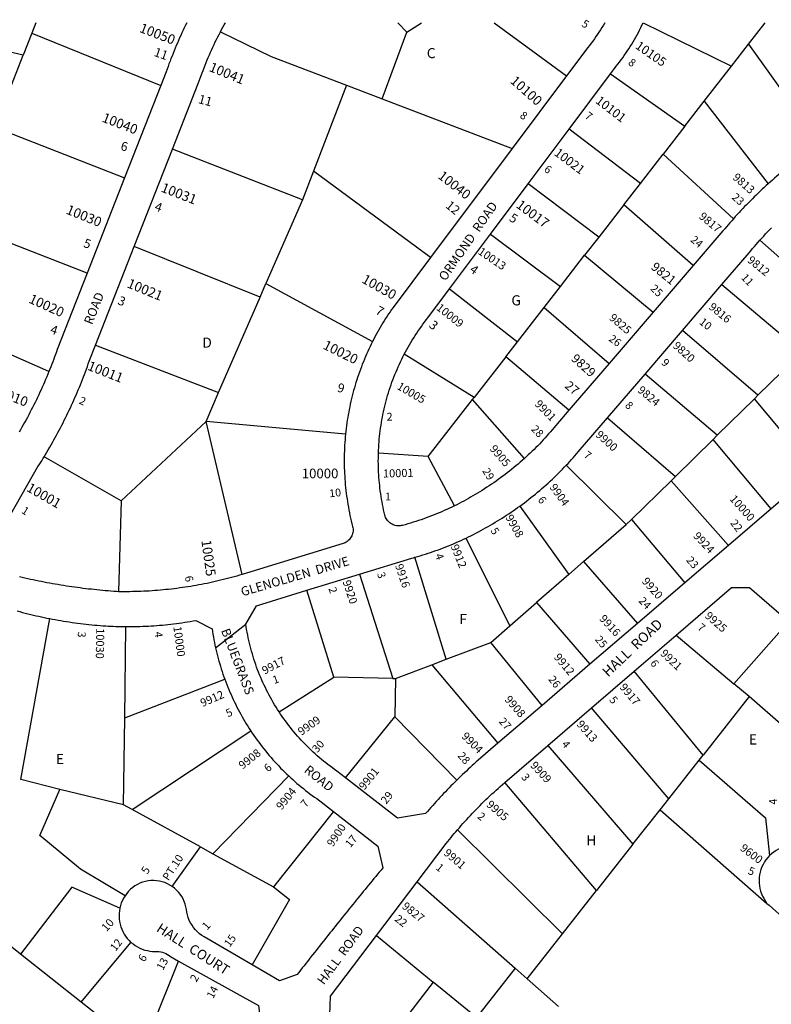
# Model space of a CAD drawing. Units: inches. Extents: x 1249719 to 1255791, y 489432 to 493503.
# Drawn here: x 1253596 to 1254919, y 491728 to 493461 of the extents above; entities that cross this region are included whole.
import ezdxf

# ---------------------------------------------------------------- set-up
doc = ezdxf.new("R2010")
doc.units = ezdxf.units.IN
doc.header["$MEASUREMENT"] = 0
for name, color, linetype in [('Addresses', 5, 'Continuous'), ('Lot-Block-Parcel Text', 6, 'Continuous'), ('Parcel Boundaries', 7, 'Continuous'), ('Street Names', 7, 'Continuous'), ('Street ROW', 5, 'Continuous')]:
    doc.layers.add(name, color=color, linetype=linetype)
doc.styles.add('Arial', font='txt')

msp = doc.modelspace()

# ---------------------------------------------------------------- linework, layer by layer
at = {"layer": 'Parcel Boundaries'}
for p, q in [((1254277.6, 493438.8), (1254261.8, 493455.4)), ((1254277.6, 493438.8), (1254303.7, 493455.4)), ((1254431.3, 493455.4), (1254558.9, 493361.9)), ((1254693.9, 493455.3), (1254849.3, 493378.8)), ((1254879.5, 493417.6), (1254908.8, 493455.3)), ((1253602.4, 493398.5), (1253385.1, 493447.7)), ((1253617.5, 493437.2), (1253602.4, 493398.5)), ((1253617.5, 493437.2), (1253844.9, 493345.1)), ((1254234.2, 493321.6), (1254277.6, 493438.8)), ((1254849.3, 493378.8), (1254879.5, 493417.6)), ((1254879.5, 493417.6), (1255005.3, 493241.3)), ((1253552.8, 493271.5), (1253602.4, 493398.5)), ((1254801.5, 493317.3), (1254849.3, 493378.8)), ((1254636.3, 493365.2), (1254767.4, 493273.4)), ((1254171.9, 493345.4), (1254113.6, 493194.2)), ((1254171.9, 493345.4), (1254234.2, 493321.6)), ((1254234.2, 493321.6), (1254463.2, 493234.2)), ((1254767.4, 493273.4), (1254801.5, 493317.3)), ((1254801.5, 493317.3), (1254914.1, 493172.1)), ((1253552.8, 493271.5), (1253781.1, 493182.4)), ((1254689, 493172.6), (1254563.7, 493268.3)), ((1254767.4, 493273.4), (1254729, 493224.1)), ((1254094.2, 493144), (1253865.3, 493232.9)), ((1254689, 493172.6), (1254729, 493224.1)), ((1254729, 493224.1), (1254852.8, 493110.6)), ((1254113.6, 493194.2), (1254094.2, 493144)), ((1254319.3, 493042.1), (1254113.6, 493194.2)), ((1254615.6, 493078.2), (1254491.7, 493172.1)), ((1254659.9, 493135.2), (1254689, 493172.6)), ((1254094.2, 493144), (1254029.9, 492996.5)), ((1254659.9, 493135.2), (1254615.6, 493078.2)), ((1254782.1, 493028.4), (1254659.9, 493135.2)), ((1253715.3, 493015), (1253487.1, 493103.2)), ((1254425.3, 493083.6), (1254548.1, 492991.4)), ((1254615.6, 493078.2), (1254590.7, 493046.2)), ((1254019.6, 492972.7), (1253798.1, 493061.6)), ((1254899.5, 493072.8), (1255042.9, 492944.7)), ((1254548.1, 492991.4), (1254590.7, 493046.2)), ((1254590.7, 493046.2), (1254711.4, 492946.1)), ((1254019.6, 492972.7), (1254029.9, 492996.5)), ((1254029.9, 492996.5), (1254217.3, 492894.3)), ((1254353.1, 492987.3), (1254472.5, 492894.1)), ((1254519.6, 492954.6), (1254548.1, 492991.4)), ((1254832.1, 492994.6), (1254973, 492875.9)), ((1253946.5, 492804.8), (1254019.6, 492972.7)), ((1254472.5, 492894.1), (1254519.6, 492954.6)), ((1254519.6, 492954.6), (1254634.1, 492856)), ((1253647.8, 492841.5), (1253423.8, 492940.9)), ((1254895.8, 492800), (1254762.9, 492913.9)), ((1253730.1, 492888.3), (1253946.5, 492804.8)), ((1254451.9, 492867.6), (1254472.5, 492894.1)), ((1254396.2, 492796), (1254273.3, 492872)), ((1254451.9, 492867.6), (1254396.2, 492796)), ((1254563.2, 492773.5), (1254451.9, 492867.6)), ((1254959.2, 492862.3), (1254895.8, 492800)), ((1254824.3, 492729.6), (1254697.1, 492837.3)), ((1253924.4, 492753.9), (1253946.5, 492804.8)), ((1254889.7, 492793.9), (1254895.8, 492800)), ((1254315.6, 492692.3), (1254393.5, 492792.6)), ((1254393.5, 492792.6), (1254396.2, 492796)), ((1254484.7, 492688.5), (1254393.5, 492792.6)), ((1254889.7, 492793.9), (1254824.3, 492729.6)), ((1254996, 492666.1), (1254889.7, 492793.9)), ((1253924.4, 492753.9), (1253775, 492614.4)), ((1254170, 492731.8), (1253924.4, 492753.9)), ((1253987.9, 492484.7), (1253924.4, 492753.9)), ((1254631.1, 492760.5), (1254750.5, 492657)), ((1254816.9, 492722.3), (1254824.3, 492729.6)), ((1254816.9, 492722.3), (1254750.5, 492657)), ((1254918.9, 492599.9), (1254816.9, 492722.3)), ((1254315.6, 492692.3), (1254227.9, 492698.4)), ((1254361.5, 492605.4), (1254315.6, 492692.3)), ((1253775, 492614.4), (1253639.3, 492691.6)), ((1254663.7, 492572.7), (1254558.5, 492676.9)), ((1254743.1, 492649.7), (1254673.5, 492581.2)), ((1254750.5, 492657), (1254743.1, 492649.7)), ((1254743.1, 492649.7), (1254843.8, 492535.6)), ((1253775, 492614.4), (1253770.6, 492454.4)), ((1254476.7, 492605), (1254562.9, 492484.8)), ((1254589, 492507.5), (1254663.7, 492572.7)), ((1254673.5, 492581.2), (1254663.7, 492572.7)), ((1254673.5, 492581.2), (1254767.3, 492470)), ((1254458.9, 492394.2), (1254382.1, 492548.7)), ((1254347, 492335.4), (1254292.2, 492514.9)), ((1254562.9, 492484.8), (1254589, 492507.5)), ((1254589, 492507.5), (1254683.9, 492398.4)), ((1254194.3, 492485.1), (1254253.3, 492301.8)), ((1254562.9, 492484.8), (1254506.4, 492435.6)), ((1254149.1, 492304), (1254102, 492456.9)), ((1254458.9, 492394.2), (1254506.4, 492435.6)), ((1254506.4, 492435.6), (1254600.2, 492326.6)), ((1254853.6, 492292.4), (1254950.2, 492401.8)), ((1253781.2, 492232.6), (1253783.4, 492393)), ((1254425.5, 492365.1), (1254458.9, 492394.2)), ((1254347, 492335.4), (1254425.5, 492365.1)), ((1254515.8, 492254.3), (1254425.5, 492365.1)), ((1254751.7, 492377.7), (1254853.6, 492292.4)), ((1254321.8, 492325.9), (1254347, 492335.4)), ((1254257.9, 492301.7), (1254321.8, 492325.9)), ((1254321.8, 492325.9), (1254438.2, 492187.7)), ((1254799.2, 492166.9), (1254678.2, 492314.5)), ((1253781.2, 492232.6), (1253957.5, 492300.3)), ((1254053, 492243.1), (1254149.1, 492304)), ((1254253.3, 492301.8), (1254149.1, 492304)), ((1254253.3, 492301.8), (1254257.9, 492301.7)), ((1254257.9, 492301.7), (1254256.8, 492234.4)), ((1254880.3, 492270), (1254853.6, 492292.4)), ((1254880.3, 492270), (1254799.2, 492166.9)), ((1254940.9, 492217.4), (1254880.3, 492270)), ((1254738.8, 492090), (1254603.2, 492250)), ((1253779.2, 492079.4), (1253781.2, 492232.6)), ((1254170.1, 492126.7), (1254256.8, 492234.4)), ((1254256.8, 492234.4), (1254365.6, 492122.7)), ((1253794.1, 492071.3), (1254003.1, 492209.7)), ((1254526.2, 492183.7), (1254675.8, 492010)), ((1254738.8, 492090), (1254792.2, 492158)), ((1254792.2, 492158), (1254799.2, 492166.9)), ((1254069.9, 492130.3), (1253936.5, 491993.4)), ((1253779.2, 492079.4), (1253667.2, 492106.6)), ((1254611.6, 491928.4), (1254450.5, 492118.6)), ((1254723.7, 492070.9), (1254738.8, 492090)), ((1253794.1, 492071.3), (1253779.2, 492079.4)), ((1253914.8, 492005.3), (1253794.1, 492071.3)), ((1254675.8, 492010), (1254723.7, 492070.9)), ((1254723.7, 492070.9), (1254911.8, 491905.9)), ((1254148.5, 492067.6), (1254043.2, 491935.1)), ((1254367.1, 492035.6), (1254551.9, 491852.6)), ((1253865, 491935.6), (1253914.8, 492005.3)), ((1253914.8, 492005.3), (1253936.5, 491993.4)), ((1254675.8, 492010), (1254611.6, 491928.4)), ((1253936.5, 491993.4), (1254043.2, 491935.1)), ((1254296.3, 491944.1), (1254468.6, 491791.8)), ((1254551.9, 491852.6), (1254611.6, 491928.4)), ((1254224.4, 491849.4), (1254324.3, 491767.5)), ((1254489.6, 491773.3), (1254551.9, 491852.6)), ((1253704.8, 491732.4), (1253792.3, 491837.5)), ((1253812.5, 491647.3), (1253875.9, 491804.6)), ((1254468.6, 491791.8), (1254400.3, 491705.2)), ((1254468.6, 491791.8), (1254489.6, 491773.3)), ((1254324.3, 491767.5), (1254219, 491631.1)), ((1254400.3, 491705.2), (1254324.3, 491767.5)), ((1254489.6, 491773.3), (1254544.7, 491724.6))]:
    msp.add_line(p, q, dxfattribs=at)
for points in [[(1253624.6, 493455.4), (1253624.6, 493455.4), (1253617.5, 493437.2)], [(1253949.6, 493439.2), (1254039.3, 493396), (1254171.9, 493345.4)], [(1253667.2, 492106.6), (1253598.4, 492124.1), (1253649.2, 492407.1)], [(1254792.2, 492158), (1254909.2, 492056.4), (1254916.4, 491990.2)], [(1253781.8, 491919.4), (1253703.2, 491966.5), (1253632, 492025.7), (1253667.2, 492106.6)], [(1253772.7, 491897.7), (1253688.1, 491934.4), (1253598.1, 491816.6)], [(1254043.2, 491935.1), (1254071.5, 491912.8), (1254005.6, 491797.9)]]:
    msp.add_lwpolyline(points, dxfattribs=at)
at = {"layer": 'Street ROW'}
for p, q in [((1254558.9, 493361.9), (1254463.2, 493234.2)), ((1254563.7, 493268.3), (1254636.3, 493365.2)), ((1253844.9, 493345.1), (1253781.1, 493182.4)), ((1254491.7, 493172.1), (1254563.7, 493268.3)), ((1253798.1, 493061.6), (1253865.3, 493232.9)), ((1254463.2, 493234.2), (1254319.3, 493042.1)), ((1253781.1, 493182.4), (1253715.3, 493015)), ((1254425.3, 493083.6), (1254491.7, 493172.1)), ((1254353.1, 492987.3), (1254425.3, 493083.6)), ((1253730.1, 492888.3), (1253798.1, 493061.6)), ((1254782.1, 493028.4), (1254711.4, 492946.1)), ((1254762.9, 492913.9), (1254832.1, 492994.6)), ((1254711.4, 492946.1), (1254634.1, 492856)), ((1254697.1, 492837.3), (1254762.9, 492913.9)), ((1254634.1, 492856), (1254563.2, 492773.5)), ((1254631.1, 492760.5), (1254697.1, 492837.3)), ((1254996, 492666.1), (1254918.9, 492599.9)), ((1254918.9, 492599.9), (1254843.8, 492535.6)), ((1254843.8, 492535.6), (1254767.3, 492470)), ((1254102, 492456.9), (1254194.3, 492485.1)), ((1254767.3, 492470), (1254683.9, 492398.4)), ((1254683.9, 492398.4), (1254600.2, 492326.6)), ((1253941.1, 492355.7), (1253994.4, 492397.5)), ((1254678.2, 492314.5), (1254751.7, 492377.7)), ((1254600.2, 492326.6), (1254515.8, 492254.3)), ((1254603.2, 492250), (1254678.2, 492314.5)), ((1254515.8, 492254.3), (1254438.2, 492187.7)), ((1254526.2, 492183.7), (1254603.2, 492250)), ((1254450.5, 492118.6), (1254526.2, 492183.7)), ((1254224.4, 491849.4), (1254296.3, 491944.1)), ((1253704.8, 491732.4), (1253598.1, 491816.6))]:
    msp.add_line(p, q, dxfattribs=at)
for points in [[(1253890.5, 493455.4), (1253888.3, 493451), (1253886.2, 493446.6), (1253884.1, 493442.1), (1253882, 493437.6), (1253879.9, 493433.2), (1253877.9, 493428.7), (1253875.9, 493424.2), (1253873.9, 493419.6), (1253871.9, 493415.1), (1253870, 493410.6), (1253868.2, 493406), (1253866.3, 493401.4), (1253864.5, 493396.8), (1253862.7, 493392.2), (1253861, 493387.6), (1253859.2, 493383), (1253857.6, 493378.4), (1253855.9, 493373.7), (1253854.3, 493369.1), (1253844.9, 493345.1)], [(1253949.6, 493439.2), (1253951.8, 493443.3), (1253954, 493447.3), (1253956.2, 493451.4), (1253958.4, 493455.4)], [(1254626.2, 493455.3), (1254623.8, 493451.2), (1254621.3, 493447.1), (1254618.8, 493443), (1254616.1, 493439), (1254613.5, 493435), (1254610.8, 493431), (1254608, 493427.1), (1254605.1, 493423.2), (1254602.2, 493419.4), (1254599.3, 493415.6), (1254596.3, 493411.8), (1254558.9, 493361.9)], [(1254636.3, 493365.2), (1254643.7, 493375), (1254646.6, 493378.7), (1254649.5, 493382.4), (1254652.4, 493386.2), (1254655.2, 493390), (1254658, 493393.9), (1254660.7, 493397.8), (1254663.4, 493401.7), (1254666, 493405.6), (1254668.6, 493409.6), (1254671.2, 493413.6), (1254673.7, 493417.7), (1254676.1, 493421.8), (1254678.5, 493425.9), (1254680.9, 493430), (1254683.1, 493434.1), (1254685.4, 493438.3), (1254687.6, 493442.5), (1254689.7, 493446.8), (1254691.8, 493451), (1254693.9, 493455.3)], [(1253865.3, 493232.9), (1253910.6, 493348.3), (1253912.2, 493353), (1253913.9, 493357.7), (1253915.6, 493362.3), (1253917.3, 493367), (1253919.1, 493371.6), (1253920.9, 493376.2), (1253922.7, 493380.8), (1253924.6, 493385.4), (1253926.5, 493390), (1253928.4, 493394.5), (1253930.4, 493399.1), (1253932.4, 493403.6), (1253934.4, 493408.1), (1253936.5, 493412.6), (1253938.6, 493417.1), (1253940.7, 493421.5), (1253942.9, 493426), (1253945.1, 493430.4), (1253947.4, 493434.8), (1253949.6, 493439.2)], [(1255005.3, 493241.3), (1255001.1, 493238.5), (1254996.9, 493235.8), (1254992.8, 493233), (1254988.6, 493230.2), (1254984.5, 493227.4), (1254980.4, 493224.6), (1254976.3, 493221.7), (1254972.2, 493218.9), (1254968.1, 493216), (1254964, 493213.2), (1254959.9, 493210.3), (1254956, 493207.2), (1254952.1, 493204.1), (1254948.2, 493201), (1254944.3, 493197.9), (1254940.5, 493194.8), (1254936.7, 493191.6), (1254932.9, 493188.4), (1254929.1, 493185.2), (1254925.3, 493181.9), (1254921.6, 493178.7), (1254917.8, 493175.4), (1254914.1, 493172.1)], [(1254914.1, 493172.1), (1254910.6, 493168.8), (1254907, 493165.6), (1254903.5, 493162.3), (1254899.9, 493159), (1254896.4, 493155.7), (1254893, 493152.3), (1254889.5, 493149), (1254886.1, 493145.6), (1254882.6, 493142.2), (1254879.2, 493138.8), (1254875.9, 493135.3), (1254872.5, 493131.8), (1254869.2, 493128.4), (1254865.9, 493124.9), (1254862.6, 493121.3), (1254859.3, 493117.8), (1254856, 493114.2), (1254852.8, 493110.6)], [(1254852.8, 493110.6), (1254849.7, 493107.1), (1254846.6, 493103.6), (1254843.5, 493100), (1254840.4, 493096.5), (1254837.4, 493092.9), (1254834.4, 493089.3), (1254782.1, 493028.4)], [(1254899.5, 493072.8), (1254902.8, 493076.4), (1254906.1, 493080.1), (1254909.5, 493083.7), (1254912.9, 493087.3), (1254916.3, 493090.8), (1254919.7, 493094.4)], [(1254832.1, 492994.6), (1254880.2, 493050.5), (1254883.3, 493054.3), (1254886.5, 493058), (1254889.7, 493061.7), (1254892.9, 493065.4), (1254896.2, 493069.1), (1254899.5, 493072.8)], [(1254319.3, 493042.1), (1254253.7, 492954.6), (1254251, 492950.8), (1254248.3, 492946.9), (1254245.7, 492943), (1254243.1, 492939.1), (1254240.6, 492935.1), (1254238.1, 492931.2), (1254235.6, 492927.2), (1254233.2, 492923.1), (1254230.8, 492919.1), (1254228.4, 492915), (1254226.1, 492910.9), (1254223.9, 492906.8), (1254221.7, 492902.7), (1254219.5, 492898.5), (1254217.3, 492894.3)], [(1253715.3, 493015), (1253662.6, 492880.7), (1253661.1, 492876.3), (1253659.5, 492871.9), (1253657.9, 492867.5), (1253656.3, 492863.2), (1253654.6, 492858.8), (1253653, 492854.5), (1253651.3, 492850.1), (1253649.6, 492845.8), (1253647.8, 492841.5)], [(1254273.3, 492872), (1254275.5, 492876.2), (1254277.8, 492880.4), (1254280.2, 492884.6), (1254282.6, 492888.8), (1254285, 492892.9), (1254287.5, 492897), (1254290, 492901.1), (1254292.6, 492905.2), (1254295.3, 492909.2), (1254297.9, 492913.2), (1254300.7, 492917.1), (1254303.4, 492921), (1254306.3, 492924.9), (1254309.1, 492928.8), (1254312, 492932.6), (1254315, 492936.4), (1254353.1, 492987.3)], [(1253639.3, 492691.6), (1253641.8, 492695.8), (1253644.4, 492700), (1253646.8, 492704.2), (1253649.3, 492708.5), (1253651.8, 492712.7), (1253654.2, 492717), (1253656.6, 492721.3), (1253658.9, 492725.5), (1253661.3, 492729.9), (1253663.6, 492734.2), (1253665.9, 492738.5), (1253668.2, 492742.8), (1253670.5, 492747.2), (1253672.7, 492751.6), (1253674.9, 492756), (1253677.1, 492760.4), (1253679.2, 492764.8), (1253681.4, 492769.2), (1253683.5, 492773.6), (1253685.6, 492778), (1253687.6, 492782.5), (1253689.7, 492787), (1253691.7, 492791.4), (1253693.7, 492795.9), (1253695.6, 492800.4), (1253697.6, 492804.9), (1253699.5, 492809.4), (1253701.4, 492814), (1253703.2, 492818.5), (1253705.1, 492823.1), (1253706.9, 492827.6), (1253708.7, 492832.2), (1253710.4, 492836.8), (1253712.2, 492841.3), (1253713.9, 492845.9), (1253715.6, 492850.6), (1253717.2, 492855.2), (1253718.9, 492859.8), (1253730.1, 492888.3)], [(1254217.3, 492894.3), (1254215.2, 492890), (1254213.1, 492885.6), (1254211, 492881.2), (1254209, 492876.8), (1254207, 492872.3), (1254205, 492867.9), (1254203.2, 492863.4), (1254201.3, 492858.9), (1254199.5, 492854.4), (1254197.8, 492849.8), (1254196.1, 492845.3), (1254194.4, 492840.7), (1254192.8, 492836.1), (1254191.3, 492831.5), (1254189.8, 492826.9), (1254188.3, 492822.3), (1254186.9, 492817.6), (1254185.5, 492812.9), (1254184.2, 492808.2), (1254183, 492803.6), (1254181.7, 492798.8), (1254180.6, 492794.1), (1254179.5, 492789.4), (1254178.4, 492784.6), (1254177.4, 492779.9), (1254176.4, 492775.1), (1254175.5, 492770.3), (1254174.6, 492765.6), (1254173.8, 492760.8), (1254173.1, 492756), (1254172.3, 492751.2), (1254171.7, 492746.3), (1254171.1, 492741.5), (1254170.5, 492736.7), (1254170, 492731.8)], [(1254227.9, 492698.4), (1254228, 492703.3), (1254228.3, 492708.2), (1254228.6, 492713.1), (1254229, 492718), (1254229.4, 492722.8), (1254229.9, 492727.7), (1254230.4, 492732.6), (1254231, 492737.4), (1254231.7, 492742.3), (1254232.4, 492747.1), (1254233.2, 492751.9), (1254234, 492756.7), (1254234.9, 492761.5), (1254235.8, 492766.3), (1254236.9, 492771.1), (1254237.9, 492775.9), (1254239.1, 492780.7), (1254240.2, 492785.4), (1254241.5, 492790.1), (1254242.8, 492794.8), (1254244.1, 492799.5), (1254245.5, 492804.2), (1254247, 492808.9), (1254248.5, 492813.5), (1254250.1, 492818.2), (1254251.7, 492822.8), (1254253.4, 492827.4), (1254255.2, 492831.9), (1254257, 492836.5), (1254258.8, 492841), (1254260.7, 492845.5), (1254262.7, 492850), (1254264.7, 492854.4), (1254266.8, 492858.8), (1254268.9, 492863.3), (1254271.1, 492867.6), (1254273.3, 492872)], [(1253647.8, 492841.5), (1253645.9, 492836.9), (1253644, 492832.3), (1253642.1, 492827.8), (1253640.1, 492823.2), (1253638.1, 492818.7), (1253636.1, 492814.2), (1253634.1, 492809.7), (1253632, 492805.2), (1253629.9, 492800.7), (1253627.8, 492796.2), (1253625.7, 492791.8), (1253623.5, 492787.3), (1253621.3, 492782.9), (1253619.1, 492778.5), (1253616.8, 492774.1), (1253614.5, 492769.7), (1253612.2, 492765.3), (1253609.9, 492760.9), (1253607.5, 492756.6), (1253605.1, 492752.2), (1253602.7, 492747.9), (1253600.3, 492743.6), (1253597.8, 492739.3), (1253595.4, 492735)], [(1254563.2, 492773.5), (1254533.7, 492739.1), (1254530.6, 492735.5), (1254527.5, 492732), (1254524.4, 492728.5), (1254521.3, 492725), (1254518.1, 492721.5), (1254514.9, 492718.1), (1254511.7, 492714.7), (1254508.4, 492711.3), (1254505.1, 492708), (1254501.8, 492704.6), (1254498.4, 492701.4), (1254495, 492698.1), (1254491.6, 492694.9), (1254488.2, 492691.7), (1254484.7, 492688.5)], [(1254558.5, 492676.9), (1254561.6, 492680.1), (1254564.6, 492683.4), (1254567.6, 492686.7), (1254570.6, 492690.1), (1254573.5, 492693.4), (1254576.4, 492696.8), (1254579.3, 492700.2), (1254631.1, 492760.5)], [(1254170, 492731.8), (1254169.5, 492726.9), (1254169.1, 492722), (1254168.7, 492717), (1254168.4, 492712), (1254168.2, 492707.1), (1254167.9, 492702.1), (1254167.8, 492697.1), (1254167.7, 492692.2), (1254167.6, 492687.2), (1254167.7, 492682.2), (1254167.7, 492677.3), (1254167.8, 492672.3), (1254168, 492667.3), (1254168.2, 492662.4), (1254168.5, 492657.4), (1254168.8, 492652.4), (1254169.2, 492647.5), (1254169.6, 492642.5), (1254170.1, 492637.6), (1254170.6, 492632.7), (1254171.2, 492627.7), (1254171.9, 492622.8), (1254172.6, 492617.9), (1254173.3, 492613), (1254174.1, 492608.1), (1254175, 492603.2), (1254175.9, 492598.3), (1254176.8, 492593.4), (1254177.8, 492588.5), (1254178.9, 492583.7), (1254180, 492578.8), (1254181.2, 492574), (1254182.4, 492569.2), (1254182.8, 492567.1), (1254183.1, 492565), (1254183.2, 492562.9), (1254183.1, 492560.8), (1254182.8, 492558.7), (1254182.4, 492556.6), (1254181.7, 492554.6), (1254180.9, 492552.6), (1254180, 492550.7), (1254178.9, 492548.9), (1254177.6, 492547.2), (1254176.2, 492545.6), (1254174.7, 492544.2), (1254173, 492542.8), (1254171.3, 492541.6), (1254169.4, 492540.6), (1254167.5, 492539.7), (1254165.5, 492539), (1253995.5, 492487), (1253991.7, 492485.8), (1253987.9, 492484.7)], [(1254361.5, 492605.4), (1254357.1, 492603.2), (1254352.7, 492601.1), (1254348.2, 492599.1), (1254343.8, 492597.1), (1254339.3, 492595.1), (1254334.8, 492593.2), (1254330.3, 492591.3), (1254325.8, 492589.5), (1254321.2, 492587.7), (1254316.6, 492586), (1254312.1, 492584.3), (1254307.5, 492582.6), (1254302.8, 492581), (1254298.2, 492579.5), (1254293.6, 492578), (1254288.9, 492576.5), (1254284.2, 492575.1), (1254279.5, 492573.7), (1254274.8, 492572.3), (1254270.1, 492571), (1254268.1, 492570.6), (1254266, 492570.3), (1254263.9, 492570.2), (1254261.8, 492570.2), (1254259.7, 492570.4), (1254257.6, 492570.9), (1254255.6, 492571.4), (1254253.6, 492572.2), (1254251.8, 492573.1), (1254249.9, 492574.2), (1254248.2, 492575.4), (1254246.6, 492576.7), (1254245.1, 492578.2), (1254243.8, 492579.8), (1254242.5, 492581.5), (1254241.5, 492583.3), (1254240.5, 492585.2), (1254239.8, 492587.2), (1254239.2, 492589.2), (1254238.1, 492593.9), (1254237, 492598.6), (1254236, 492603.2), (1254235.1, 492607.9), (1254234.2, 492612.6), (1254233.4, 492617.4), (1254232.6, 492622.1), (1254231.9, 492626.8), (1254231.2, 492631.6), (1254230.6, 492636.3), (1254230.1, 492641.1), (1254229.6, 492645.8), (1254229.1, 492650.6), (1254228.8, 492655.4), (1254228.4, 492660.2), (1254228.2, 492664.9), (1254227.9, 492669.7), (1254227.8, 492674.5), (1254227.7, 492679.3), (1254227.6, 492684.1), (1254227.7, 492688.9), (1254227.7, 492693.7), (1254227.9, 492698.4)], [(1253540.6, 492520.7), (1253628.6, 492674.4), (1253630.8, 492677.8), (1253632.9, 492681.2), (1253635.1, 492684.7), (1253637.2, 492688.1), (1253639.3, 492691.6)], [(1254484.7, 492688.5), (1254481, 492685.3), (1254477.4, 492682), (1254473.6, 492678.8), (1254469.9, 492675.7), (1254466.1, 492672.6), (1254462.3, 492669.5), (1254458.5, 492666.4), (1254454.6, 492663.4), (1254450.7, 492660.4), (1254446.8, 492657.5), (1254442.8, 492654.6), (1254438.9, 492651.7), (1254434.9, 492648.9), (1254430.8, 492646.1), (1254426.8, 492643.4), (1254422.7, 492640.6), (1254418.6, 492638), (1254414.5, 492635.3), (1254410.3, 492632.7), (1254406.1, 492630.2), (1254402.2, 492627.7), (1254398.2, 492625.3), (1254394.2, 492623), (1254390.2, 492620.6), (1254386.2, 492618.3), (1254382.1, 492616.1), (1254378, 492613.9), (1254373.9, 492611.7), (1254369.8, 492609.5), (1254365.6, 492607.4), (1254361.5, 492605.4)], [(1254476.7, 492605), (1254480.7, 492607.9), (1254484.7, 492610.9), (1254488.6, 492613.9), (1254492.5, 492616.9), (1254496.4, 492620), (1254500.3, 492623.1), (1254504.2, 492626.2), (1254508, 492629.3), (1254511.8, 492632.5), (1254515.6, 492635.8), (1254519.3, 492639), (1254523, 492642.3), (1254526.7, 492645.6), (1254530.3, 492649), (1254534, 492652.4), (1254537.6, 492655.8), (1254541.1, 492659.2), (1254544.7, 492662.7), (1254548.2, 492666.2), (1254551.7, 492669.7), (1254555.1, 492673.3), (1254558.5, 492676.9)], [(1254382.1, 492548.7), (1254386.5, 492550.8), (1254390.8, 492552.9), (1254395.2, 492555.1), (1254399.5, 492557.4), (1254403.8, 492559.6), (1254408.1, 492561.9), (1254412.4, 492564.3), (1254416.6, 492566.6), (1254420.9, 492569.1), (1254425.1, 492571.5), (1254429.2, 492574), (1254433.4, 492576.5), (1254437.6, 492579.1), (1254441.6, 492581.5), (1254445.5, 492584), (1254449.5, 492586.5), (1254453.5, 492589.1), (1254457.4, 492591.6), (1254461.3, 492594.3), (1254465.2, 492596.9), (1254469, 492599.6), (1254472.9, 492602.3), (1254476.7, 492605)], [(1254292.2, 492514.9), (1254296.9, 492516.2), (1254301.5, 492517.6), (1254306.1, 492519), (1254310.6, 492520.4), (1254315.2, 492521.9), (1254319.8, 492523.4), (1254324.3, 492525), (1254328.9, 492526.6), (1254333.4, 492528.2), (1254337.9, 492529.9), (1254342.4, 492531.6), (1254346.8, 492533.3), (1254351.3, 492535.1), (1254355.7, 492536.9), (1254360.2, 492538.8), (1254364.6, 492540.7), (1254369, 492542.6), (1254373.4, 492544.6), (1254377.7, 492546.6), (1254382.1, 492548.7)], [(1254194.3, 492485.1), (1254286.7, 492513.4), (1254289.5, 492514.1), (1254292.2, 492514.9)], [(1253987.9, 492484.7), (1253983.2, 492483.3), (1253978.5, 492481.9), (1253973.8, 492480.6), (1253969.1, 492479.3), (1253964.3, 492478), (1253959.6, 492476.8), (1253954.9, 492475.6), (1253950.1, 492474.4), (1253945.3, 492473.3), (1253940.6, 492472.2), (1253935.8, 492471.1), (1253931, 492470.1), (1253926.2, 492469.1), (1253921.4, 492468.1), (1253916.6, 492467.2), (1253911.8, 492466.3), (1253907, 492465.4), (1253902.2, 492464.6), (1253897.4, 492463.8), (1253892.5, 492463), (1253887.7, 492462.3), (1253882.9, 492461.5), (1253878, 492460.9), (1253873.2, 492460.2), (1253868.3, 492459.6), (1253863.4, 492459), (1253858.6, 492458.5), (1253853.7, 492458), (1253848.8, 492457.5), (1253844, 492457.1), (1253839.1, 492456.7), (1253834.2, 492456.3), (1253829.3, 492456), (1253824.4, 492455.6), (1253819.6, 492455.4), (1253814.7, 492455.1), (1253809.8, 492454.9), (1253804.9, 492454.7), (1253800, 492454.6), (1253795.1, 492454.5), (1253790.2, 492454.4), (1253785.3, 492454.4), (1253780.4, 492454.4), (1253775.5, 492454.4), (1253770.6, 492454.4)], [(1253770.6, 492454.4), (1253766.8, 492454.5), (1253761.9, 492454.9), (1253757, 492455.3), (1253752.1, 492455.7), (1253747.1, 492456.1), (1253742.2, 492456.6), (1253737.3, 492457), (1253732.4, 492457.5), (1253727.5, 492458), (1253722.6, 492458.6), (1253717.7, 492459.1), (1253712.7, 492459.7), (1253707.8, 492460.3), (1253702.9, 492461), (1253698, 492461.6), (1253693.1, 492462.3), (1253688.3, 492463), (1253683.4, 492463.7), (1253678.5, 492464.4), (1253673.6, 492465.2), (1253668.7, 492466), (1253663.8, 492466.8), (1253659, 492467.6), (1253654.1, 492468.5), (1253649.2, 492469.3), (1253644.4, 492470.2), (1253639.5, 492471.1), (1253634.7, 492472.1), (1253629.8, 492473), (1253625, 492474), (1253620.1, 492475), (1253615.3, 492476), (1253610.5, 492477.1), (1253605.6, 492478.1), (1253600.8, 492479.2), (1253596, 492480.3)], [(1254053, 492243.1), (1254050.3, 492247.2), (1254047.7, 492251.4), (1254045.1, 492255.5), (1254042.6, 492259.7), (1254040.2, 492264), (1254037.8, 492268.3), (1254035.5, 492272.6), (1254033.2, 492276.9), (1254031, 492281.3), (1254028.8, 492285.7), (1254026.7, 492290.1), (1254024.6, 492294.5), (1254022.6, 492299), (1254020.7, 492303.5), (1254018.8, 492308), (1254017, 492312.6), (1254015.2, 492317.1), (1254013.5, 492321.7), (1254011.9, 492326.3), (1254010.3, 492330.9), (1254008.8, 492335.6), (1254007.3, 492340.3), (1254005.9, 492345), (1254004.5, 492349.7), (1254003.2, 492354.4), (1254002, 492359.1), (1254000.8, 492363.9), (1253999.7, 492368.7), (1253998.7, 492373.4), (1253997.7, 492378.2), (1253996.8, 492383.1), (1253995.9, 492387.9), (1253995.1, 492392.7), (1253994.4, 492397.5), (1254013.1, 492429.6), (1254102, 492456.9)], [(1254751.7, 492377.7), (1254849.6, 492461.9), (1254881, 492461.6), (1254950.2, 492401.8)], [(1253592.1, 492420.6), (1253596.8, 492419.3), (1253601.5, 492418), (1253606.3, 492416.8), (1253611, 492415.6), (1253615.8, 492414.4), (1253620.5, 492413.3), (1253625.3, 492412.2), (1253630.1, 492411.1), (1253634.8, 492410.1), (1253639.6, 492409), (1253644.4, 492408.1), (1253649.2, 492407.1)], [(1253649.2, 492407.1), (1253654.1, 492406.2), (1253659, 492405.2), (1253663.9, 492404.4), (1253668.8, 492403.5), (1253673.7, 492402.7), (1253678.6, 492401.9), (1253683.6, 492401.1), (1253688.5, 492400.4), (1253693.4, 492399.7), (1253698.3, 492399.1), (1253703.3, 492398.4), (1253708.2, 492397.8), (1253713.2, 492397.3), (1253718.1, 492396.7), (1253723.1, 492396.2), (1253728, 492395.7), (1253733, 492395.3), (1253738, 492394.9), (1253742.9, 492394.5), (1253747.9, 492394.1), (1253752.3, 492393.9), (1253756.8, 492393.7), (1253761.2, 492393.5), (1253765.6, 492393.3), (1253770.1, 492393.2), (1253774.5, 492393.1), (1253779, 492393), (1253783.4, 492393)], [(1253783.4, 492393), (1253788.4, 492393), (1253793.3, 492393), (1253798.2, 492393.1), (1253803.2, 492393.2), (1253808.1, 492393.3), (1253813.1, 492393.5), (1253818, 492393.7), (1253822.9, 492393.9), (1253827.9, 492394.2), (1253832.8, 492394.5), (1253837.8, 492394.9), (1253842.7, 492395.3), (1253847.6, 492395.7), (1253852.5, 492396.2), (1253857.4, 492396.7), (1253862.4, 492397.3), (1253867.3, 492397.8), (1253872.2, 492398.5), (1253877.1, 492399.1), (1253882, 492399.8), (1253886.9, 492400.5), (1253891.7, 492401.3), (1253896.6, 492402.1), (1253901.5, 492402.9), (1253906.4, 492403.8), (1253935, 492388.9), (1253935.7, 492384.1), (1253936.5, 492379.4), (1253937.3, 492374.6), (1253938.2, 492369.9), (1253939.1, 492365.2), (1253940.1, 492360.4), (1253941.1, 492355.7), (1253942.2, 492351), (1253943.4, 492346.3), (1253944.5, 492341.7), (1253945.8, 492337), (1253947.1, 492332.4), (1253948.4, 492327.7), (1253949.8, 492323.1), (1253951.2, 492318.5), (1253952.7, 492313.9), (1253954.2, 492309.4), (1253955.8, 492304.8), (1253957.5, 492300.3)], [(1253957.5, 492300.3), (1253959.2, 492295.7), (1253960.9, 492291.2), (1253962.7, 492286.7), (1253964.5, 492282.3), (1253966.4, 492277.8), (1253968.4, 492273.4), (1253970.3, 492269), (1253972.4, 492264.6), (1253974.5, 492260.2), (1253976.6, 492255.9), (1253978.8, 492251.5), (1253981, 492247.2), (1253983.3, 492243), (1253985.6, 492238.7), (1253987.9, 492234.5), (1253990.3, 492230.3), (1253992.8, 492226.1), (1253995.3, 492222), (1253997.8, 492217.9), (1254000.4, 492213.8), (1254003.1, 492209.7)], [(1254170.1, 492126.7), (1254154.8, 492138.6), (1254150.8, 492141.4), (1254146.8, 492144.3), (1254142.9, 492147.2), (1254139, 492150.2), (1254135.1, 492153.2), (1254131.3, 492156.3), (1254127.5, 492159.4), (1254123.8, 492162.5), (1254120.1, 492165.7), (1254116.4, 492169), (1254112.8, 492172.3), (1254109.3, 492175.6), (1254105.7, 492179), (1254102.3, 492182.5), (1254098.8, 492186), (1254095.4, 492189.5), (1254092.1, 492193), (1254088.8, 492196.7), (1254085.5, 492200.3), (1254082.3, 492204), (1254079.2, 492207.7), (1254076.1, 492211.5), (1254073, 492215.3), (1254070, 492219.2), (1254067, 492223.1), (1254064.1, 492227), (1254061.2, 492231), (1254058.4, 492235), (1254055.7, 492239), (1254053, 492243.1)], [(1254003.1, 492209.7), (1254005.8, 492205.6), (1254008.6, 492201.5), (1254011.4, 492197.5), (1254014.3, 492193.4), (1254017.3, 492189.4), (1254020.2, 492185.5), (1254023.2, 492181.6), (1254026.3, 492177.7), (1254029.4, 492173.8), (1254032.5, 492170), (1254035.7, 492166.2), (1254039, 492162.4), (1254042.2, 492158.7), (1254045.5, 492155), (1254048.9, 492151.4), (1254052.3, 492147.8), (1254055.7, 492144.2), (1254059.2, 492140.7), (1254062.7, 492137.2), (1254066.3, 492133.7), (1254069.9, 492130.3)], [(1254438.2, 492187.7), (1254403.5, 492157.9), (1254400, 492154.8), (1254396.5, 492151.7), (1254393, 492148.5), (1254389.5, 492145.3), (1254386, 492142.1), (1254382.6, 492138.9), (1254379.1, 492135.7), (1254375.7, 492132.5), (1254372.3, 492129.2), (1254368.9, 492125.9), (1254365.6, 492122.7)], [(1254069.9, 492130.3), (1254073.4, 492127), (1254077.1, 492123.7), (1254080.7, 492120.5), (1254084.4, 492117.2), (1254088.2, 492114.1), (1254091.9, 492110.9), (1254095.7, 492107.9), (1254099.5, 492104.8), (1254103.4, 492101.8), (1254107.3, 492098.9), (1254111.2, 492096), (1254115.2, 492093.1), (1254119.2, 492090.3), (1254148.5, 492067.6)], [(1254365.6, 492122.7), (1254362.2, 492119.3), (1254358.9, 492116), (1254355.6, 492112.7), (1254352.3, 492109.3), (1254349, 492105.9), (1254345.7, 492102.5), (1254342.5, 492099.1), (1254339.2, 492095.7), (1254336, 492092.2), (1254332.8, 492088.8), (1254329.7, 492085.3), (1254326.5, 492081.8), (1254323.4, 492078.3), (1254320.2, 492074.8), (1254317.1, 492071.2), (1254314.1, 492067.7), (1254311, 492064.1), (1254261.5, 492055.9), (1254170.1, 492126.7)], [(1254367.1, 492035.6), (1254370.3, 492039.2), (1254373.5, 492042.9), (1254376.7, 492046.5), (1254379.9, 492050.2), (1254383.2, 492053.8), (1254386.5, 492057.3), (1254389.8, 492060.9), (1254393.1, 492064.4), (1254396.5, 492067.9), (1254399.9, 492071.4), (1254403.3, 492074.9), (1254406.7, 492078.3), (1254410.1, 492081.7), (1254413.6, 492085.1), (1254417.1, 492088.5), (1254420.6, 492091.9), (1254424.1, 492095.2), (1254427.7, 492098.5), (1254431.3, 492101.8), (1254434.9, 492105), (1254438.5, 492108.2), (1254442.2, 492111.5), (1254450.5, 492118.6)], [(1254148.5, 492067.6), (1254227, 492006.7), (1254235.6, 491968.5), (1254232.5, 491964.7), (1254229.4, 491960.9), (1254226.2, 491957.2), (1254223.1, 491953.4), (1254220, 491949.6), (1254216.8, 491945.8), (1254213.7, 491942), (1254210.6, 491938.2), (1254207.5, 491934.4), (1254204.4, 491930.6), (1254201.2, 491926.8), (1254198.1, 491923), (1254195, 491919.2), (1254191.9, 491915.4), (1254188.8, 491911.6), (1254185.7, 491907.7), (1254182.6, 491903.9), (1254179.5, 491900.1), (1254176.4, 491896.3), (1254173.3, 491892.5), (1254170.2, 491888.6), (1254167.2, 491884.8), (1254164.1, 491881), (1254161, 491877.2), (1254157.9, 491873.3), (1254154.8, 491869.5), (1254151.8, 491865.6), (1254148.7, 491861.8), (1254145.6, 491858), (1254142.6, 491854.1), (1254139.5, 491850.3), (1254136.4, 491846.4), (1254133.4, 491842.6), (1254130.3, 491838.7), (1254127.3, 491834.9), (1254124.2, 491831), (1254121.2, 491827.2), (1254118.1, 491823.3), (1254115.1, 491819.4), (1254112, 491815.6), (1254109, 491811.7), (1254106, 491807.8), (1254102.9, 491804), (1254099.9, 491800.1), (1254096.9, 491796.2), (1254093.9, 491792.4), (1254090.8, 491788.5), (1254087.8, 491784.6), (1254084.8, 491780.7), (1254054, 491769.6), (1254005.6, 491797.9)], [(1254296.3, 491944.1), (1254347.3, 492011.3), (1254350.1, 492014.8), (1254352.9, 492018.3), (1254355.7, 492021.8), (1254358.5, 492025.3), (1254361.4, 492028.7), (1254364.2, 492032.2), (1254367.1, 492035.6)], [(1254950.4, 492007.1), (1254945.6, 492006.2), (1254941, 492004.9), (1254936.5, 492003.3), (1254932.1, 492001.3), (1254927.9, 491999), (1254923.8, 491996.4), (1254920, 491993.4), (1254916.4, 491990.2)], [(1254916.4, 491990.2), (1254913.1, 491986.7), (1254910, 491982.9), (1254907.3, 491978.9), (1254904.9, 491974.7), (1254902.8, 491970.3), (1254901, 491965.8), (1254899.7, 491961.1), (1254898.7, 491956.3), (1254898, 491951.5), (1254897.8, 491946.7), (1254897.9, 491941.8), (1254898.5, 491937), (1254899.3, 491932.2), (1254900.6, 491927.5), (1254902.2, 491922.9), (1254904.2, 491918.5), (1254906.6, 491914.2), (1254909.2, 491910.2), (1254911.8, 491905.9)], [(1253865, 491935.6), (1253860.8, 491938.3), (1253856.4, 491940.6), (1253851.8, 491942.5), (1253847.1, 491944), (1253842.3, 491945.2), (1253837.3, 491945.9), (1253832.4, 491946.2), (1253827.4, 491946.1), (1253822.4, 491945.5), (1253817.6, 491944.6), (1253812.8, 491943.2), (1253808.1, 491941.5), (1253803.6, 491939.3), (1253799.3, 491936.8), (1253795.3, 491934), (1253791.4, 491930.8), (1253787.9, 491927.3), (1253784.7, 491923.5), (1253781.8, 491919.4)], [(1254005.6, 491797.9), (1253921.3, 491847.1), (1253917.1, 491849.7), (1253913.1, 491852.7), (1253909.3, 491856), (1253905.8, 491859.6), (1253902.6, 491863.4), (1253899.7, 491867.5), (1253897.1, 491871.8), (1253894.9, 491876.2), (1253893, 491880.9), (1253891.5, 491885.6), (1253890.4, 491890.5), (1253889.9, 491895.3), (1253889, 491900.1), (1253887.7, 491904.8), (1253886.1, 491909.4), (1253884, 491913.8), (1253881.7, 491918.1), (1253878.9, 491922.1), (1253875.9, 491925.9), (1253872.5, 491929.4), (1253868.9, 491932.7), (1253865, 491935.6)], [(1253781.8, 491919.4), (1253779.3, 491915.4), (1253777.2, 491911.2), (1253775.3, 491906.8), (1253773.8, 491902.3), (1253772.7, 491897.7)], [(1253772.7, 491897.7), (1253771.9, 491893.1), (1253771.4, 491888.4), (1253771.3, 491883.6), (1253771.6, 491878.9), (1253772.2, 491874.2), (1253773.1, 491869.6), (1253774.4, 491865), (1253776.1, 491860.6), (1253778, 491856.3), (1253780.3, 491852.1), (1253782.9, 491848.1), (1253785.8, 491844.4), (1253788.9, 491840.8), (1253792.3, 491837.5)], [(1254911.8, 491905.9), (1254915.4, 491902.7), (1254944.4, 491877.3), (1254991.6, 491835.9), (1254995.1, 491832.8)], [(1253598.1, 491816.6), (1253549.9, 491854.7)], [(1254219, 491631.1), (1254142.2, 491710), (1254143.6, 491742.8), (1254224.4, 491849.4)], [(1253792.3, 491837.5), (1253795.9, 491834.6), (1253799.7, 491831.9), (1253803.7, 491829.4), (1253807.8, 491827.3), (1253812.1, 491825.5), (1253816.6, 491824), (1253821.1, 491822.9), (1253825.7, 491822.1), (1253830.3, 491821.6), (1253835, 491821.5), (1253838.2, 491821.5), (1253841.4, 491821.3), (1253844.7, 491820.8), (1253847.8, 491820), (1253850.9, 491819), (1253853.9, 491817.7), (1253856.7, 491816.1), (1253859.5, 491814.4), (1253862, 491812.4), (1253875.9, 491804.6)], [(1253875.9, 491804.6), (1254016.6, 491726.4), (1254021.4, 491690.5), (1254018.6, 491687.4), (1254015.9, 491684.2), (1254013.2, 491681), (1254010.5, 491677.8), (1254007.9, 491674.6)], [(1253812.5, 491647.3), (1253763.4, 491686), (1253746.5, 491699.4), (1253704.8, 491732.4)]]:
    msp.add_lwpolyline(points, dxfattribs=at)

# ---------------------------------------------------------------- texts
at = {"layer": 'Addresses', "color": 18, "true_color": 0x000000, "style": 'Arial'}
for s, height, rotation, p in [('10050', 17.04, -21.0375, (1253805.8, 493439.6)), ('10105', 15.78, -34.9028, (1254678.7, 493411.4)), ('10041', 17.04, -22.2489, (1253928.4, 493370.9)), ('10100', 17.04, -41.5888, (1254458.5, 493351)), ('10101', 15.78, -37.7756, (1254608.7, 493315.5)), ('10040', 17.04, -21.0923, (1253739.9, 493281.8)), ('10021', 15.78, -37.0731, (1254536, 493223.6)), ('10040', 17.04, -38.0727, (1254331.2, 493183.1)), ('9813', 14.2, -41.4236, (1254850.2, 493181.6)), ('10031', 17.04, -21.2093, (1253843.7, 493158.7)), ('10030', 17.04, -22.1904, (1253676.6, 493120)), ('10017', 16.96, -36.6563, (1254468.8, 493131.6)), ('9817', 14.2, -39.8057, (1254791, 493112.5)), ('10013', 14.2, -34.2489, (1254401.9, 493049.6)), ('9812', 14.2, -38.991, (1254876.1, 493035.5)), ('9821', 15.78, -38.9561, (1254706.4, 493023.2)), ('10030', 17.04, -29.2753, (1254197.1, 492999.1)), ('10021', 17.04, -22.249, (1253784, 492990.3)), ('10020', 17.04, -24.3255, (1253610.9, 492963.5)), ('10009', 14.2, -38.5008, (1254328.5, 492951.6)), ('9816', 14.2, -39.144, (1254808.2, 492953.1)), ('9825', 14.2, -40.3645, (1254632.9, 492934.2)), ('10020', 17.04, -26.232, (1254128.7, 492882.6)), ('9820', 14.2, -41.8201, (1254745, 492885.3)), ('9829', 15.78, -41.7294, (1254565.8, 492862.5)), ('10011', 17.04, -21.4767, (1253714.4, 492845.2)), ('10010', 17.04, -21.3706, (1253546.9, 492803)), ('10005', 14.2, -30.2566, (1254259.2, 492811.8)), ('9824', 14.2, -39.8055, (1254682.9, 492807)), ('9901', 14.2, -45.755, (1254501.9, 492783.5)), ('9900', 14.2, -41.9058, (1254609, 492728.8)), ('9905', 14.2, -49.2678, (1254422.8, 492705.2)), ('10001', 14.2, 1.4884, (1254236.1, 492655.2)), ('10001', 17.04, -29.7448, (1253607, 492632.3)), ('9904', 14.2, -53.8068, (1254528.2, 492638)), ('10000', 14.2, -48.2154, (1254845.2, 492616.9)), ('9908', 14.2, -60.5239, (1254450.9, 492585.2)), ('9924', 14.2, -46.7356, (1254781, 492551.5)), ('10025', 17.04, -82.0907, (1253916.1, 492544.5)), ('9912', 14.2, -68.3851, (1254354.8, 492534.4)), ('9916', 14.2, -71.565, (1254256.9, 492500.5)), ('9920', 14.2, -71.9167, (1254164.6, 492472.2)), ('9920', 14.2, -48.2704, (1254690.6, 492471.9)), ('9925', 14.2, -41.2847, (1254801.3, 492410.1)), ('9916', 14.2, -47.2906, (1254615.7, 492406)), ('10030', 14.2, -91.0414, (1253731.3, 492390.3)), ('10000', 14.2, -82.2637, (1253866.8, 492392.6)), ('9912', 14.2, -50.0425, (1254535.9, 492338.6)), ('9921', 14.2, -43.3635, (1254722.9, 492344.3)), ('9917', 14.2, 27.7582, (1254027.5, 492308.3)), ('9912', 14.2, 23.1984, (1253918.1, 492251.4)), ('9917', 14.2, -49.8991, (1254651.3, 492285.9)), ('9908', 14.2, -49.0282, (1254449, 492264.1)), ('9909', 14.2, 35.3946, (1254092.4, 492200.7)), ('9913', 14.2, -48.7153, (1254575.7, 492220.5)), ('9904', 14.2, -44.9998, (1254373, 492198.8)), ('9908', 14.2, 38.6601, (1253988.8, 492141.2)), ('9909', 14.2, -47.1211, (1254494.2, 492147.8)), ('9901', 14.2, 51.1465, (1254203.1, 492104.4)), ('9904', 14.2, 50.7106, (1254057.3, 492069.3)), ('9905', 14.2, -40.6013, (1254416.8, 492077.9)), ('9900', 14.2, 56.0411, (1254147.6, 492004.4)), ('9901', 14.2, -40.6013, (1254341.5, 491992.8)), ('9600', 14.2, -37.0566, (1254863.3, 492000.7)), ('5', 14.2, 57.3189, (1253821, 491956.1)), ('9827', 14.2, -38.4802, (1254268.2, 491898.6)), ('10', 14.2, 48.4582, (1253749.4, 491855.3)), ('1', 14.2, 49.0306, (1253926.4, 491858)), ('6', 14.2, 57.1296, (1253815.6, 491801.8)), ('2', 14.2, 59.1233, (1253907.4, 491766.5))]:
    msp.add_text(s, height=height, rotation=rotation, dxfattribs=at).set_placement(p)
msp.add_text('10000', height=17.04, dxfattribs=at).set_placement((1254092.9, 492653.9))
at = {"layer": 'Lot-Block-Parcel Text', "color": 14, "true_color": 0xa80000, "style": 'Arial'}
for s, height, rotation, p in [('5', 13.8, -32.4468, (1254584.2, 493450.2)), ('11', 15.78, -19.2193, (1253831.4, 493397.4)), ('8', 13.8, -36.6144, (1254666.2, 493382.9)), ('11', 15.78, -14.8406, (1253909.6, 493314.2)), ('8', 13.8, -34.6901, (1254475.6, 493289.4)), ('7', 13.8, -34.6694, (1254590, 493288.6)), ('6', 15.8, -14.3604, (1253772.9, 493231.7)), ('6', 13.8, -34.8006, (1254518.1, 493194.7)), ('23', 13.81, -42.01, (1254848.7, 493146.8)), ('4', 15.8, -19.524, (1253832.6, 493125.7)), ('12', 15.78, -39.1124, (1254344.8, 493131.4)), ('5', 15.8, -30.4686, (1254456.7, 493107.7)), ('5', 15.8, -18.4481, (1253707.4, 493061.2)), ('24', 13.81, -39.6035, (1254776, 493071.6)), ('4', 15.8, -35.23, (1254387, 493018.1)), ('11', 13.81, -46.4432, (1254865.3, 493006.1)), ('25', 13.81, -44.028, (1254705.4, 492986.4)), ('3', 15.8, -22.1009, (1253767.7, 492960.7)), ('7', 15.8, -29.216, (1254221.4, 492944.4)), ('10', 13.81, -38.6783, (1254791.4, 492926.7)), ('4', 15.8, -18.9972, (1253648.8, 492909.4)), ('3', 15.8, -40.285, (1254315.4, 492921.3)), ('26', 13.81, -36.4336, (1254632, 492896.9)), ('9', 13.8, -44.8966, (1254724.7, 492856.2)), ('9', 15.8, -15.815, (1254154.1, 492806.7)), ('27', 15.78, -40.2875, (1254554.6, 492814.5)), ('2', 13.8, -24.8112, (1253699.5, 492785.9)), ('8', 13.8, -43.6782, (1254660.8, 492780.8)), ('28', 13.81, -45.9799, (1254495.6, 492739.4)), ('7', 13.8, -36.3817, (1254588, 492692.1)), ('29', 13.81, -58.9814, (1254410.2, 492666.9)), ('10', 13.81, 6.4001, (1254142, 492620.3)), ('6', 13.8, -51.8823, (1254507.6, 492615.6)), ('1', 13.8, -33.0832, (1253598.4, 492593.8)), ('22', 13.81, -52.2308, (1254846.4, 492574.8)), ('5', 13.8, -58.3548, (1254424.5, 492561.9)), ('4', 13.8, -69.5047, (1254327.3, 492518.7)), ('23', 13.81, -49.7564, (1254768.7, 492509.4)), ('3', 13.8, -69.2988, (1254225.1, 492485.9)), ('6', 13.8, -77.7317, (1253886.9, 492480.8)), ('2', 13.8, -70.9693, (1254139.6, 492459.9)), ('24', 13.81, -46.5753, (1254684.9, 492437.3)), ('7', 13.8, -37.3114, (1254788.4, 492389.1)), ('3', 13.8, -92.7263, (1253699, 492384.5)), ('4', 13.8, -83.3329, (1253833.6, 492383.4)), ('25', 13.81, -50.5156, (1254608.2, 492370)), ('6', 13.8, -53.2129, (1254705.5, 492328.4)), ('1', 13.8, 19.886, (1254044.5, 492291.8)), ('26', 13.81, -52.264, (1254526.1, 492300)), ('5', 13.8, -51.5188, (1254633.3, 492263.7)), ('5', 13.8, 25.9244, (1253963.3, 492233.2)), ('27', 13.81, -48.9202, (1254438.9, 492225.5)), ('30', 13.81, 48.6613, (1254120, 492170)), ('4', 13.8, -50.9651, (1254549.5, 492185.6)), ('28', 13.81, -49.2204, (1254366.5, 492165.2)), ('6', 13.8, 39.5367, (1254033.4, 492136.3)), ('3', 13.8, -51.7575, (1254478.3, 492127.9)), ('7', 13.8, 51.8935, (1254100.4, 492073.7)), ('29', 13.81, 51.4492, (1254241.6, 492079.6)), ('4', 13.8, 95.4179, (1254929.9, 492080.4)), ('2', 13.8, -38.4439, (1254401, 492056.9)), ('17', 13.81, 50.8707, (1254178.6, 492003.1)), ('PT.10', 13.81, 56.8395, (1253858.3, 491944.8)), ('1', 13.8, -39.7455, (1254327.7, 491967.1)), ('5', 13.8, -20.8458, (1254877.1, 491958.2)), ('22', 13.81, -38.1554, (1254255.3, 491876.3)), ('12', 13.81, 51.8923, (1253765.1, 491820.6)), ('15', 13.81, 54.1095, (1253966.1, 491828.1)), ('13', 13.81, 61.414, (1253848.5, 491787.2)), ('14', 13.81, 62.9636, (1253937, 491737.4))]:
    msp.add_text(s, height=height, rotation=rotation, dxfattribs=at).set_placement(p)
for s, height, p in [('C', 17.8, (1254313, 493393)), ('G', 17.8, (1254461.9, 492958.1)), ('D', 17.8, (1253917.9, 492883.7)), ('2', 13.8, (1254242.2, 492755.3)), ('1', 13.8, (1254239.4, 492615)), ('F', 17.8, (1254370.3, 492397.3)), ('E', 17.8, (1254879.9, 492185.5)), ('E', 17.8, (1253660.2, 492151.2)), ('H', 17.8, (1254593.6, 492008.1))]:
    msp.add_text(s, height=height, dxfattribs=at).set_placement(p)
at = {"layer": 'Street Names', "color": 18, "true_color": 0x000000, "style": 'Arial'}
for s, height, rotation, p in [('ORMOND  ROAD', 15.975, 55.2779, (1254345.8, 492999.8)), ('ROAD', 15.98, 68.1988, (1253723.7, 492923)), ('GLENOLDEN  DRIVE', 15.975, 16.3023, (1253988.4, 492446.1)), ('HALL  ROAD', 17.75, 43.3628, (1254632.1, 492303.3)), ('BLUEGRASS', 15.97, -68.883, (1253950.5, 492386.1)), ('ROAD', 15.97, -38.9426, (1254095.8, 492138.2)), ('HALL  COURT', 17.257, -32.5029, (1253835.6, 491857.8)), ('HALL  ROAD', 15.98, 53.7072, (1254131.6, 491761.7))]:
    msp.add_text(s, height=height, rotation=rotation, dxfattribs=at).set_placement(p)

doc.saveas('drawing.dxf')
